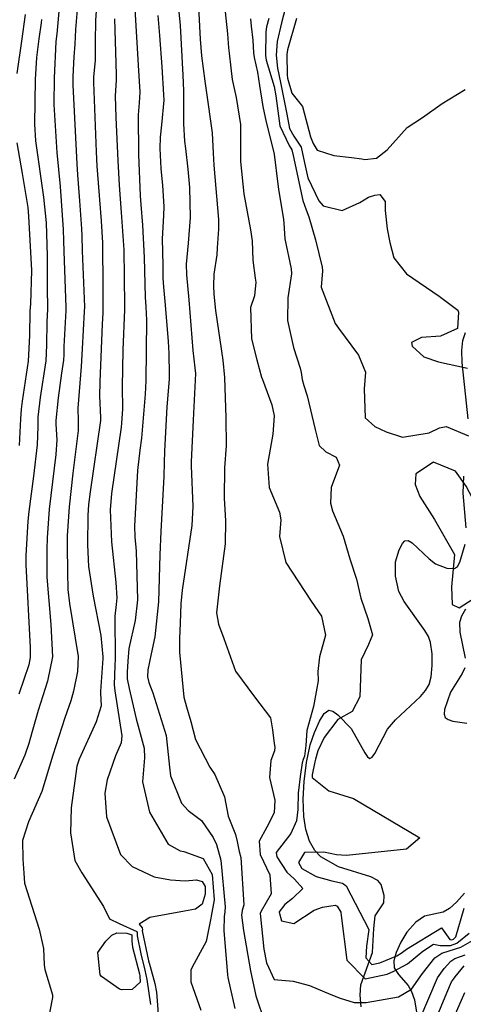
# Model space of a CAD drawing. Units: inches. Extents: x 1261760 to 1267760, y 469455 to 473455.
# Drawn here: x 1262789 to 1262877, y 472850 to 473047 of the extents above; entities that cross this region are included whole.
import ezdxf

# ---------------------------------------------------------------- set-up
doc = ezdxf.new("R2010")
doc.units = ezdxf.units.IN
doc.header["$MEASUREMENT"] = 0
for name, color, linetype, true_color in [('HYDRO-Stream Poly Centerlines', 7, 'Continuous', 0x850440), ('HYDRO-Water Body', 7, 'Continuous', 0x850440), ('Undefined', 7, 'Continuous', 0xd804cb)]:
    doc.layers.add(name, color=color, linetype=linetype, true_color=true_color)

msp = doc.modelspace()

# ---------------------------------------------------------------- linework, layer by layer
at = {"layer": 'HYDRO-Stream Poly Centerlines'}
for points in [[(1262878.47, 472967.13), (1262877.3, 472978.39), (1262877.23, 472980.79), (1262877.43, 472982.83), (1262877.93, 472984.42)], [(1262878.08, 472945.34), (1262877.48, 472952.22), (1262877.61, 472955.62)], [(1262857.07, 472849.46), (1262856.81, 472851.83), (1262856.96, 472853.86), (1262859.28, 472860.37), (1262859.56, 472865.12), (1262859.83, 472867.69), (1262861.6, 472870.27), (1262861.67, 472871.77), (1262861.07, 472873.93), (1262860.39, 472874.73), (1262859, 472875.51), (1262852.52, 472877.47), (1262848.99, 472879.5), (1262847.74, 472880.75), (1262846.68, 472882.65), (1262845.97, 472884.95), (1262845.56, 472887.54), (1262845.42, 472891.03), (1262845.61, 472894.58), (1262846.11, 472898.33), (1262846.86, 472901.9), (1262847.67, 472904.39), (1262848.67, 472906.66), (1262849.61, 472908.13), (1262850.54, 472908.82), (1262851.35, 472908.61), (1262852.38, 472907.89), (1262855.01, 472905.15), (1262857.76, 472900.28), (1262858.32, 472899.51), (1262858.8, 472899.18), (1262859.27, 472899.43), (1262859.81, 472900.16), (1262862.34, 472905.01), (1262863.93, 472906.87), (1262868.9, 472911.56), (1262869.93, 472912.78), (1262870.64, 472913.97), (1262871.07, 472915.5), (1262871.29, 472917.75), (1262871.25, 472920.11), (1262870.93, 472922.38), (1262870.5, 472923.55), (1262869.81, 472924.79), (1262865.64, 472930.58), (1262864.56, 472932.56), (1262863.92, 472935.64), (1262863.89, 472938.54), (1262864.66, 472940.94), (1262865.32, 472942.2), (1262865.8, 472942.74), (1262866.44, 472942.78), (1262867.27, 472942.29), (1262870.65, 472939.09), (1262871.9, 472938.12), (1262874.22, 472937.27), (1262875.7, 472937.17), (1262876.3, 472937.6), (1262876.81, 472938.45), (1262877.88, 472942.06)]]:
    msp.add_lwpolyline(points, dxfattribs=at)
for points in [[(1262877.93, 472929.07, 0), (1262877.16, 472927.64, 0), (1262876.74, 472926.36, 0), (1262876.82, 472924.45, 0), (1262877.9, 472919.21, 0)], [(1262877.82, 472917.33, 0), (1262877.29, 472916.17, 0), (1262874.94, 472912.41, 0), (1262873.72, 472908.95, 0), (1262873.63, 472908, 0), (1262873.84, 472907.34, 0), (1262874.45, 472906.93, 0), (1262875.4, 472906.61, 0), (1262878.21, 472906.25, 0)], [(1262877.72, 472872.23, 0), (1262876.13, 472870.39, 0), (1262874.74, 472869.16, 0), (1262873.43, 472868.4, 0), (1262869.72, 472867.63, 0), (1262868.01, 472866.38, 0), (1262866.16, 472864.39, 0), (1262864.97, 472862.4, 0), (1262864.04, 472860.32, 0), (1262863.59, 472858.65, 0), (1262863.68, 472857.28, 0), (1262864.51, 472855.97, 0), (1262866.45, 472853.73, 0), (1262867.15, 472852.54, 0), (1262867.75, 472850.87, 0), (1262868.36, 472846.81, 0)]]:
    msp.add_polyline3d(points, dxfattribs=at)
at = {"layer": 'HYDRO-Water Body'}
for points in [[(1262878.47, 472967.13, 0), (1262877.3, 472978.39, 0), (1262877.23, 472980.79, 0), (1262877.43, 472982.83, 0), (1262877.93, 472984.42, 0)], [(1262878.08, 472945.34, 0), (1262877.48, 472952.22, 0), (1262877.61, 472955.62, 0)], [(1262857.07, 472849.46, 0), (1262856.81, 472851.83, 0), (1262856.96, 472853.86, 0), (1262859.28, 472860.37, 0), (1262859.56, 472865.12, 0), (1262859.83, 472867.69, 0), (1262861.6, 472870.27, 0), (1262861.67, 472871.77, 0), (1262861.07, 472873.93, 0), (1262860.39, 472874.73, 0), (1262859, 472875.51, 0), (1262852.52, 472877.47, 0), (1262848.99, 472879.5, 0), (1262847.74, 472880.75, 0), (1262846.68, 472882.65, 0), (1262845.97, 472884.95, 0), (1262845.56, 472887.54, 0), (1262845.42, 472891.03, 0), (1262845.61, 472894.58, 0), (1262846.11, 472898.33, 0), (1262846.86, 472901.9, 0), (1262847.67, 472904.39, 0), (1262848.67, 472906.66, 0), (1262849.61, 472908.13, 0), (1262850.54, 472908.82, 0), (1262851.35, 472908.61, 0), (1262852.38, 472907.89, 0), (1262855.01, 472905.15, 0), (1262857.76, 472900.28, 0), (1262858.32, 472899.51, 0), (1262858.8, 472899.18, 0), (1262859.27, 472899.43, 0), (1262859.81, 472900.16, 0), (1262862.34, 472905.01, 0), (1262863.93, 472906.87, 0), (1262868.9, 472911.56, 0), (1262869.93, 472912.78, 0), (1262870.64, 472913.97, 0), (1262871.07, 472915.5, 0), (1262871.29, 472917.75, 0), (1262871.25, 472920.11, 0), (1262870.93, 472922.38, 0), (1262870.5, 472923.55, 0), (1262869.81, 472924.79, 0), (1262865.64, 472930.58, 0), (1262864.56, 472932.56, 0), (1262863.92, 472935.64, 0), (1262863.89, 472938.54, 0), (1262864.66, 472940.94, 0), (1262865.32, 472942.2, 0), (1262865.8, 472942.74, 0), (1262866.44, 472942.78, 0), (1262867.27, 472942.29, 0), (1262870.65, 472939.09, 0), (1262871.9, 472938.12, 0), (1262874.22, 472937.27, 0), (1262875.7, 472937.17, 0), (1262876.3, 472937.6, 0), (1262876.81, 472938.45, 0), (1262877.88, 472942.06, 0)], [(1262877.93, 472929.07, 0), (1262877.16, 472927.64, 0), (1262876.74, 472926.36, 0), (1262876.82, 472924.45, 0), (1262877.9, 472919.21, 0)], [(1262877.82, 472917.33, 0), (1262877.29, 472916.17, 0), (1262874.94, 472912.41, 0), (1262873.72, 472908.95, 0), (1262873.63, 472908, 0), (1262873.84, 472907.34, 0), (1262874.45, 472906.93, 0), (1262875.4, 472906.61, 0), (1262878.21, 472906.25, 0)], [(1262877.72, 472872.23, 0), (1262876.13, 472870.39, 0), (1262874.74, 472869.16, 0), (1262873.43, 472868.4, 0), (1262869.72, 472867.63, 0), (1262868.01, 472866.38, 0), (1262866.16, 472864.39, 0), (1262864.97, 472862.4, 0), (1262864.04, 472860.32, 0), (1262863.59, 472858.65, 0), (1262863.68, 472857.28, 0), (1262864.51, 472855.97, 0), (1262866.45, 472853.73, 0), (1262867.15, 472852.54, 0), (1262867.75, 472850.87, 0), (1262868.36, 472846.81, 0)]]:
    msp.add_polyline3d(points, dxfattribs=at)
at = {"layer": 'Undefined'}
for points, elevation in [([(1262797.3, 473057.66), (1262796.16, 473044.92), (1262796.14, 473044.72), (1262796.01, 473043.72), (1262795.88, 473042.56), (1262795.55, 473035.35), (1262795.51, 473030.05), (1262796.09, 473020.4), (1262796.77, 473013.64), (1262797.37, 473005.04), (1262797.43, 473002.76), (1262797.47, 473000.66), (1262797.91, 472989.4), (1262797.9, 472988.82), (1262797.5, 472981.58), (1262797.47, 472979.95), (1262797.41, 472978.83), (1262797.04, 472976.25), (1262796.34, 472971.31), (1262795.88, 472966.76), (1262795.89, 472966.05), (1262796.09, 472962.93), (1262795.87, 472960.02), (1262794.57, 472949.05), (1262794.15, 472943.31), (1262794.08, 472941.02), (1262794.12, 472935.41), (1262794.86, 472925.99), (1262795.21, 472919.47), (1262794.22, 472914.61), (1262792.35, 472908.79), (1262791.16, 472904.59), (1262790.46, 472902.14), (1262789.66, 472899.83), (1262787.54, 472895.03)], 172), ([(1262804.37, 473054.16), (1262803.86, 473046.9), (1262803.77, 473042.5), (1262803.74, 473038.88), (1262803.46, 473035.49), (1262803.42, 473034.43), (1262803.99, 473020.53), (1262804.12, 473017.67), (1262804.23, 473015.99), (1262805, 473006.77), (1262805.23, 473002.34), (1262805.3, 472993.33), (1262805.33, 472989.71), (1262805.3, 472988.36), (1262805.18, 472986.08), (1262804.7, 472974.55), (1262804.63, 472971.68), (1262804.85, 472967.4), (1262804.83, 472966.76), (1262802.75, 472952.53), (1262802.45, 472949.98), (1262802.32, 472947.78), (1262802.25, 472941.89), (1262802.45, 472937.59), (1262803.4, 472931.67), (1262804.93, 472923.74), (1262805.28, 472919.51), (1262805.28, 472919.15), (1262804.81, 472912.64), (1262804.84, 472912.24), (1262804.98, 472909.7), (1262803.98, 472906.47), (1262800.55, 472899.05), (1262800.11, 472897.6), (1262798.97, 472889.31), (1262798.82, 472884.29), (1262799.69, 472878.77), (1262801.08, 472876.25), (1262805.46, 472869.55), (1262806.61, 472867.08), (1262808.55, 472866.11), (1262812.11, 472864.56), (1262812.18, 472864.35), (1262812.16, 472863.68), (1262812.89, 472860.04), (1262813.73, 472856.79), (1262814.15, 472854.95), (1262814.87, 472849.92)], 168), ([(1262800.21, 473049.86), (1262799.86, 473045.02), (1262799.69, 473042.07), (1262799.53, 473039.54), (1262799.31, 473035.64), (1262799.31, 473033.9), (1262800.1, 473018.16), (1262800.26, 473015.92), (1262800.61, 473010.77), (1262801.02, 473005.13), (1262801.09, 473003.71), (1262801.17, 473000.73), (1262801.61, 472989.56), (1262801.6, 472988.59), (1262801.19, 472981.13), (1262800.95, 472977.6), (1262800.33, 472969.26), (1262800.38, 472966.73), (1262800.38, 472964.81), (1262799.33, 472956.26), (1262798.54, 472949.52), (1262798.19, 472943.68), (1262798.17, 472941.71), (1262798.24, 472936.47), (1262798.3, 472932.95), (1262798.62, 472930.19), (1262800.35, 472919.59), (1262800.24, 472916.58), (1262799.42, 472912.63), (1262798.89, 472910.7), (1262797.69, 472907.27), (1262795.31, 472899.82), (1262793.07, 472892.58), (1262790.4, 472886.51), (1262789.19, 472882.73), (1262789.31, 472879.01), (1262789.47, 472876.22), (1262789.62, 472874.18), (1262792.57, 472865), (1262793.42, 472861.17), (1262793.55, 472857.9), (1262793.69, 472856.97), (1262795.22, 472851.88), (1262795.22, 472851.33), (1262794.22, 472846.21)], 170), ([(1262841.9, 473049.46), (1262841.07, 473046.39), (1262840.22, 473042.65), (1262840.01, 473039.92), (1262840.26, 473037.31), (1262840.9, 473034.4), (1262842.17, 473028.08), (1262842.69, 473025.23), (1262843.55, 473023.71), (1262845, 473021.5), (1262845.72, 473018.32), (1262846.39, 473015.34), (1262848.55, 473010.75), (1262849.44, 473009.76), (1262853.24, 473008.82), (1262856.8, 473010.43), (1262858.49, 473011.46), (1262859.78, 473011.85), (1262860.78, 473011.99), (1262861.86, 473010.6), (1262861.86, 473008.81), (1262862.25, 473005.13), (1262862.76, 473002.38), (1262863.56, 472999.36), (1262866.09, 472996.12), (1262872.67, 472991.64), (1262876.37, 472988.84), (1262876.53, 472988.46), (1262876.34, 472985.2), (1262872.91, 472983.66), (1262869.1, 472983.42), (1262867.12, 472982.4), (1262867.28, 472981.66), (1262869.6, 472979.55), (1262872.52, 472978.51), (1262878.32, 472977.27)], 150), ([(1262789.73, 473048.04), (1262789.01, 473042.66), (1262788.11, 473036.23)], 176), ([(1262807.67, 473047.14), (1262808, 473036.04), (1262807.96, 473034.91), (1262807.79, 473031.78), (1262807.88, 473027.41), (1262808.29, 473018.84), (1262808.55, 473013.85), (1262808.96, 473008.4), (1262809.48, 473000.92), (1262809.6, 472995.5), (1262809.63, 472989.75), (1262809.62, 472989), (1262809.31, 472980.84), (1262809.18, 472973.5), (1262809.22, 472969.11), (1262809.06, 472966.25), (1262808.96, 472965.45), (1262807.03, 472952.19), (1262806.77, 472948.94), (1262807.01, 472942.54), (1262807.94, 472934.37), (1262808.12, 472931.3), (1262807.96, 472929.94), (1262807.73, 472927.67), (1262807.77, 472919.08), (1262807.72, 472917.79), (1262807.58, 472913.9), (1262807.7, 472912.72), (1262809.08, 472903.69), (1262808.95, 472902.26), (1262807.82, 472899.71), (1262806.16, 472894.88), (1262805.71, 472892.21), (1262806.02, 472887.5), (1262808.83, 472879.97), (1262811.21, 472877.56), (1262815.61, 472875.47), (1262818.89, 472874.85), (1262821.77, 472874.67), (1262824.07, 472874.86), (1262825.2, 472874.57), (1262825.78, 472873.56), (1262825.83, 472872.03), (1262825.18, 472870.04), (1262823.86, 472868.99), (1262821.67, 472868.63), (1262814.7, 472867.31), (1262812.55, 472866.01), (1262813.17, 472865.27), (1262813.22, 472864.87), (1262813.2, 472864.69), (1262814.48, 472858.7), (1262814.79, 472857.51), (1262815.73, 472854.11), (1262816.08, 472852.43), (1262816.6, 472845.39)], 166), ([(1262834.87, 473047.19), (1262835.04, 473045.71), (1262835.33, 473042.86), (1262835.49, 473040.39), (1262835.62, 473039.42), (1262836.26, 473036.49), (1262836.69, 473033.81), (1262837.32, 473029.61), (1262837.99, 473026.5), (1262838.57, 473024.39), (1262839.59, 473020.1), (1262840.35, 473014.11), (1262840.47, 473013.08), (1262841.49, 473007.04), (1262841.55, 473006.28), (1262841.76, 473003.15), (1262843.04, 472997.12), (1262843.06, 472996.14), (1262842.35, 472991.31), (1262842.31, 472986.82), (1262843.48, 472981.39), (1262844.82, 472977.27), (1262845, 472976.37), (1262845.22, 472975.02), (1262845.56, 472973.82), (1262846.25, 472971.72), (1262847.81, 472965), (1262848.62, 472961.76), (1262849.95, 472960.51), (1262852.01, 472959.43), (1262852.7, 472957.84), (1262851, 472953.41), (1262850.87, 472950.23), (1262851.33, 472948.69), (1262853.44, 472943.67), (1262854.78, 472939.13), (1262856.09, 472935.03), (1262857, 472931.21), (1262858.4, 472927.16), (1262859.33, 472923.91), (1262858.52, 472921.97), (1262857.07, 472918.89), (1262856.76, 472911.53), (1262855.27, 472908.56), (1262852.38, 472906.97), (1262849.61, 472903.38), (1262848.37, 472900.7), (1262847.87, 472899.03), (1262847.74, 472898.52), (1262847.21, 472895.9), (1262847.26, 472895.34), (1262850.55, 472892.72), (1262855.49, 472891.14), (1262868.82, 472883.3), (1262866.11, 472880.99), (1262854.13, 472879.73), (1262852.12, 472879.85), (1262849.54, 472880.41), (1262845.7, 472880.38), (1262844.46, 472878.36), (1262845.18, 472877.16), (1262848.05, 472875.57), (1262851.16, 472874.65), (1262853.32, 472874.2), (1262854.05, 472873.68), (1262858.55, 472864.91), (1262858.12, 472861.63), (1262857.95, 472859.25), (1262859.2, 472857.97), (1262860.75, 472858.24), (1262864.16, 472859.7), (1262865.07, 472860.2), (1262866.12, 472861.03), (1262873.14, 472865.26), (1262874.81, 472862.95), (1262875.19, 472862.88), (1262875.52, 472863), (1262876, 472863.45), (1262877.64, 472869.19)], 154), ([(1262838.53, 473047.21), (1262838.08, 473045.57), (1262837.92, 473044.56), (1262837.87, 473039.8), (1262838.03, 473038.88), (1262839.63, 473033.61), (1262839.98, 473031.74), (1262840.75, 473025.75), (1262842.65, 473021.8), (1262843.13, 473020.96), (1262843.45, 473019.79), (1262845.37, 473010.78), (1262846.01, 473008.95), (1262846.57, 473007.57), (1262847.91, 473002.93), (1262849.26, 472997.5), (1262849.27, 472996.76), (1262849.04, 472993.5), (1262851.86, 472986.22), (1262852.51, 472985.27), (1262856.53, 472979.86), (1262857.92, 472976.48), (1262857.66, 472973.13), (1262857.86, 472967.34), (1262859.77, 472965.59), (1262862.05, 472964.54), (1262865.3, 472963.44), (1262870.63, 472964.32), (1262872.76, 472965.35), (1262874.03, 472965.58), (1262878.56, 472963.69)], 152), ([(1262844.07, 473047.2), (1262842.3, 473040.93), (1262842.18, 473040.05), (1262842.19, 473035.96), (1262842.29, 473035.26), (1262843.17, 473032.3), (1262845.3, 473029.65), (1262846.89, 473023.57), (1262847.4, 473022.19), (1262848.22, 473020.87), (1262851.57, 473019.79), (1262855.12, 473019.42), (1262857.15, 473019.12), (1262857.79, 473019.03), (1262860.1, 473019.25), (1262862.23, 473020.94), (1262866.22, 473025.39), (1262869.31, 473027.4), (1262873.27, 473030.24), (1262877.87, 473033.03)], 148), ([(1262792.99, 473047.03), (1262792.93, 473046.38), (1262792.51, 473043.19), (1262792.05, 473039.44), (1262791.78, 473035.05), (1262791.6, 473026.09), (1262791.84, 473022.78), (1262793.45, 473011.48), (1262793.94, 473006.35), (1262794.18, 472999.75), (1262794.16, 472993.36), (1262794.2, 472989.25), (1262794.2, 472989.05), (1262794.09, 472986.53), (1262794.04, 472981.87), (1262793.86, 472978.75), (1262792.73, 472971.39), (1262792.27, 472967.45), (1262792.26, 472965.59), (1262792.17, 472961.95), (1262791.39, 472955.66), (1262790.46, 472948.56), (1262790.29, 472946.63), (1262789.89, 472939.79), (1262789.88, 472937.91), (1262790.73, 472921.39), (1262790.77, 472919.37), (1262790.49, 472917.91), (1262788.5, 472912.03)], 174), ([(1262788.11, 473022.36), (1262789.13, 473016.19), (1262790.26, 473009.4), (1262790.45, 473007.69), (1262791.03, 472996.83), (1262790.83, 472990.13), (1262790.71, 472988.64), (1262790.6, 472983.81), (1262790.38, 472978.67), (1262789.17, 472970.64), (1262788.93, 472969.03), (1262788.83, 472967.15), (1262788.57, 472961.8)], 176)]:
    msp.add_lwpolyline(points, dxfattribs=dict(at, elevation=elevation))
for points, elevation in [([(1262875.95, 472956.68), (1262871.55, 472958.47), (1262868.02, 472956.13), (1262867.88, 472953.97), (1262868.77, 472951.57), (1262871.73, 472946.95), (1262875.76, 472940), (1262875.11, 472933.48), (1262875.26, 472929.95), (1262876.66, 472929.29), (1262879.44, 472931.1), (1262884.11, 472938.63), (1262884.24, 472940.16), (1262883.93, 472941.78), (1262883.51, 472943.23), (1262878.1, 472953.62)], 152), ([(1262808.08, 472864.28), (1262810.12, 472864.23), (1262811.08, 472863.86), (1262811.1, 472863.8), (1262811.08, 472862.62), (1262811.27, 472861.4), (1262812.65, 472856.06), (1262812.72, 472855.7), (1262812.75, 472854.43), (1262811.2, 472852.91), (1262809.02, 472852.86), (1262808.67, 472853.03), (1262805.02, 472855.53), (1262804.75, 472855.88), (1262804.28, 472860.34), (1262805.91, 472862.62), (1262807.13, 472863.82)], 170)]:
    msp.add_lwpolyline(points, close=True, dxfattribs=dict(at, elevation=elevation))
for points in [[(1262824.36, 473052.16, 158), (1262824.82, 473043.11, 158), (1262825.09, 473039.75, 158), (1262825.75, 473034.71, 158), (1262826, 473032.8, 158), (1262827.17, 473024.33, 158), (1262827.42, 473020.29, 158), (1262827.56, 473017.86, 158), (1262828.47, 473007.04, 158), (1262828.47, 473005.05, 158), (1262828.22, 473001.37, 158), (1262828.11, 472999.95, 158), (1262827.54, 472996.05, 158), (1262827.44, 472993.74, 158), (1262827.56, 472992.08, 158), (1262827.9, 472988.8, 158), (1262829.36, 472978.88, 158), (1262829.7, 472975.42, 158), (1262829.92, 472967.31, 158), (1262829.98, 472961.71, 158), (1262829.69, 472957.31, 158), (1262829.6, 472951.26, 158), (1262829.85, 472946.74, 158), (1262829.78, 472942.09, 158), (1262828.69, 472933.68, 158), (1262828.04, 472928.31, 158), (1262828.45, 472926.01, 158), (1262829.52, 472923.19, 158), (1262831.86, 472916.66, 158), (1262835.7, 472911.47, 158), (1262838.88, 472907.28, 158), (1262839.27, 472904.87, 158), (1262839.65, 472902.17, 158), (1262839.78, 472901.43, 158), (1262839.66, 472900.66, 158), (1262838.93, 472898.78, 158), (1262838.65, 472895.38, 158), (1262839.77, 472890.84, 158), (1262839.65, 472888.3, 158), (1262838.17, 472885.45, 158), (1262836.59, 472882.64, 158), (1262836.79, 472879.97, 158), (1262838.76, 472875.89, 158), (1262838.99, 472872.09, 158), (1262836.99, 472868.62, 158), (1262836.84, 472868.12, 158), (1262837.57, 472861.01, 158), (1262838.06, 472858.26, 158), (1262839.63, 472854.94, 158), (1262843.43, 472854.6, 158), (1262846.7, 472853.76, 158), (1262850.97, 472851.94, 158), (1262852.84, 472851.2, 158), (1262855.64, 472850.33, 158), (1262858.04, 472850.32, 158), (1262864.52, 472851.48, 158), (1262867.15, 472853, 158), (1262869.31, 472856.11, 158), (1262871.77, 472859.3, 158), (1262873.19, 472860.22, 158), (1262874.69, 472860.66, 158), (1262877.01, 472861.4, 158), (1262879.35, 472862.73, 158)], [(1262811.7, 473049.15, 164), (1262812.41, 473037.86, 164), (1262812.71, 473032.47, 164), (1262812.58, 473030.33, 164), (1262812.36, 473027.93, 164), (1262812.48, 473020.03, 164), (1262812.8, 473011.74, 164), (1262812.91, 473010.03, 164), (1262813.25, 473005.88, 164), (1262813.58, 472999.41, 164), (1262813.79, 472991.48, 164), (1262813.9, 472989.53, 164), (1262814.03, 472986.89, 164), (1262813.92, 472974.74, 164), (1262813.81, 472972.03, 164), (1262813.04, 472963.25, 164), (1262812.73, 472960.86, 164), (1262812.28, 472956.78, 164), (1262811.66, 472945.63, 164), (1262811.72, 472943.51, 164), (1262811.95, 472940.66, 164), (1262812.26, 472930.91, 164), (1262811.77, 472926.78, 164), (1262810.52, 472921.14, 164), (1262810.3, 472918.64, 164), (1262810.16, 472916.44, 164), (1262810.2, 472915.1, 164), (1262810.57, 472913.19, 164), (1262812, 472907.08, 164), (1262813.59, 472901.22, 164), (1262813.64, 472899.28, 164), (1262813.22, 472894.51, 164), (1262814.68, 472888.45, 164), (1262818.36, 472882.02, 164), (1262820.78, 472880.65, 164), (1262821.56, 472880.56, 164), (1262825.39, 472879.18, 164), (1262827.22, 472875.93, 164), (1262827.61, 472870.89, 164), (1262827, 472867.59, 164), (1262826.93, 472867.23, 164), (1262826.02, 472862.55, 164), (1262823.22, 472857.4, 164), (1262822.92, 472856.81, 164), (1262822.93, 472854.46, 164), (1262824.91, 472848.81, 164)], [(1262829.61, 473050.4, 156), (1262830.24, 473044.19, 156), (1262830.47, 473041.39, 156), (1262830.62, 473040.31, 156), (1262830.94, 473037.34, 156), (1262831.21, 473035.04, 156), (1262831.99, 473031.44, 156), (1262832.88, 473026.05, 156), (1262832.86, 473019.42, 156), (1262832.88, 473018.64, 156), (1262833.57, 473012.12, 156), (1262834.88, 473004.94, 156), (1262835.23, 473002.75, 156), (1262835.37, 472998.88, 156), (1262835.78, 472995.27, 156), (1262835.93, 472994.44, 156), (1262835.71, 472991.73, 156), (1262834.9, 472989.39, 156), (1262835.08, 472983.15, 156), (1262836.13, 472978.93, 156), (1262837.11, 472975.43, 156), (1262837.25, 472974.98, 156), (1262839.14, 472969.92, 156), (1262839.63, 472967.7, 156), (1262839.38, 472964.05, 156), (1262838.31, 472958.08, 156), (1262838.64, 472953.37, 156), (1262840.67, 472948.47, 156), (1262840.94, 472946.93, 156), (1262840.69, 472943.58, 156), (1262841.94, 472938.37, 156), (1262847.05, 472930.63, 156), (1262849.12, 472927.63, 156), (1262849.89, 472923.83, 156), (1262848.72, 472919.47, 156), (1262848.37, 472916.55, 156), (1262848.43, 472914.72, 156), (1262847.5, 472909.57, 156), (1262846.18, 472904.73, 156), (1262845.97, 472901.76, 156), (1262845.72, 472899.62, 156), (1262845.45, 472898.93, 156), (1262845.25, 472898.28, 156), (1262844.84, 472895.58, 156), (1262844.46, 472892.74, 156), (1262844.42, 472892.27, 156), (1262844.37, 472888.98, 156), (1262844.12, 472886.68, 156), (1262842.93, 472884.18, 156), (1262840.05, 472880.34, 156), (1262840.12, 472879.49, 156), (1262842.17, 472876.43, 156), (1262843.66, 472874.99, 156), (1262845.34, 472873.13, 156), (1262843.3, 472871.17, 156), (1262841.78, 472869.93, 156), (1262840.62, 472868.5, 156), (1262840.59, 472868.42, 156), (1262841.08, 472866.65, 156), (1262843.54, 472866.12, 156), (1262847.65, 472868.79, 156), (1262849.28, 472869.42, 156), (1262851.83, 472869.79, 156), (1262852.24, 472869.6, 156), (1262852.96, 472868.39, 156), (1262853.03, 472867.74, 156), (1262854.17, 472858.8, 156), (1262857.85, 472855.06, 156), (1262862.27, 472856, 156), (1262863.61, 472856.62, 156), (1262866.35, 472858.1, 156), (1262869.38, 472860.6, 156), (1262871.55, 472861.99, 156), (1262872.86, 472861.72, 156), (1262874.94, 472861.77, 156), (1262876.22, 472862.24, 156), (1262878.68, 472864.19, 156)], [(1262816.31, 473047.81, 162), (1262816.64, 473043.8, 162), (1262817.1, 473037.56, 162), (1262817.48, 473031.93, 162), (1262817.5, 473030.89, 162), (1262817.05, 473025.93, 162), (1262816.76, 473023.49, 162), (1262816.71, 473021.22, 162), (1262816.94, 473017.19, 162), (1262817.27, 473013.83, 162), (1262817.53, 473009.61, 162), (1262817.44, 473007.78, 162), (1262817.19, 473003.13, 162), (1262817.29, 472997.9, 162), (1262817.35, 472995.29, 162), (1262817.43, 472993.56, 162), (1262817.77, 472989.88, 162), (1262818.38, 472982.6, 162), (1262818.53, 472980.18, 162), (1262818.61, 472975.97, 162), (1262818.56, 472975.06, 162), (1262818.15, 472969.5, 162), (1262817.64, 472960.68, 162), (1262817.57, 472958.36, 162), (1262817.52, 472955.6, 162), (1262816.94, 472944.55, 162), (1262816.69, 472939.88, 162), (1262816.46, 472930.52, 162), (1262815.72, 472923.5, 162), (1262814.98, 472920.13, 162), (1262814.31, 472916.89, 162), (1262814.26, 472915.51, 162), (1262814.52, 472914.35, 162), (1262815.3, 472912.3, 162), (1262817.97, 472903.74, 162), (1262818.69, 472897.41, 162), (1262818.88, 472895.7, 162), (1262821.06, 472890.24, 162), (1262822.42, 472888.78, 162), (1262825.04, 472886.78, 162), (1262827.37, 472883.33, 162), (1262828.06, 472881.93, 162), (1262828.96, 472878.8, 162), (1262829.8, 472869.48, 162), (1262829.73, 472868.46, 162), (1262829.62, 472867.53, 162), (1262829.53, 472864.76, 162), (1262830.25, 472855.87, 162), (1262830.35, 472855.35, 162), (1262831.75, 472849.12, 162)], [(1262820.54, 473048.55, 160), (1262820.77, 473045.82, 160), (1262821.35, 473035.91, 160), (1262821.48, 473032.74, 160), (1262821.48, 473026.13, 160), (1262821.67, 473022.68, 160), (1262821.83, 473021.19, 160), (1262822.3, 473017.09, 160), (1262822.67, 473013.42, 160), (1262822.81, 473007.41, 160), (1262822.39, 473002.28, 160), (1262821.98, 472998.06, 160), (1262822.05, 472995.96, 160), (1262822.56, 472990.96, 160), (1262823.34, 472980.79, 160), (1262823.75, 472977.35, 160), (1262823.84, 472976.2, 160), (1262823.4, 472966.83, 160), (1262823, 472958.51, 160), (1262823.01, 472957.72, 160), (1262823.36, 472949.59, 160), (1262823.14, 472945.77, 160), (1262821.19, 472932.84, 160), (1262820.94, 472930.1, 160), (1262820.79, 472926.27, 160), (1262820.69, 472923.17, 160), (1262820.68, 472920.46, 160), (1262821.53, 472911.46, 160), (1262822.09, 472909.47, 160), (1262822.9, 472906.58, 160), (1262823.84, 472902.96, 160), (1262826.71, 472897.45, 160), (1262827.76, 472895.93, 160), (1262829.69, 472891.46, 160), (1262830.43, 472887.63, 160), (1262831.89, 472883.92, 160), (1262832.23, 472882.58, 160), (1262832.62, 472880.58, 160), (1262832.95, 472879.33, 160), (1262833.54, 472869.89, 160), (1262833.23, 472868.74, 160), (1262833.1, 472867.83, 160), (1262833.47, 472864.75, 160), (1262834.85, 472856.66, 160), (1262835.94, 472851.67, 160), (1262837.75, 472846.31, 160)], [(1262868.87, 472847.16, 160), (1262872.32, 472855.28, 160), (1262873.65, 472857.16, 160), (1262874.98, 472858.61, 160), (1262875.78, 472859.17, 160), (1262877.86, 472859.88, 160)], [(1262870.77, 472844.04, 162), (1262874.19, 472852.25, 162), (1262875.16, 472854.5, 162), (1262875.52, 472855.02, 162), (1262875.88, 472855.45, 162), (1262877.7, 472857.68, 162)], [(1262875.75, 472847.63, 164), (1262877.78, 472852.34, 164)]]:
    msp.add_polyline3d(points, dxfattribs=at)

doc.saveas('drawing.dxf')
